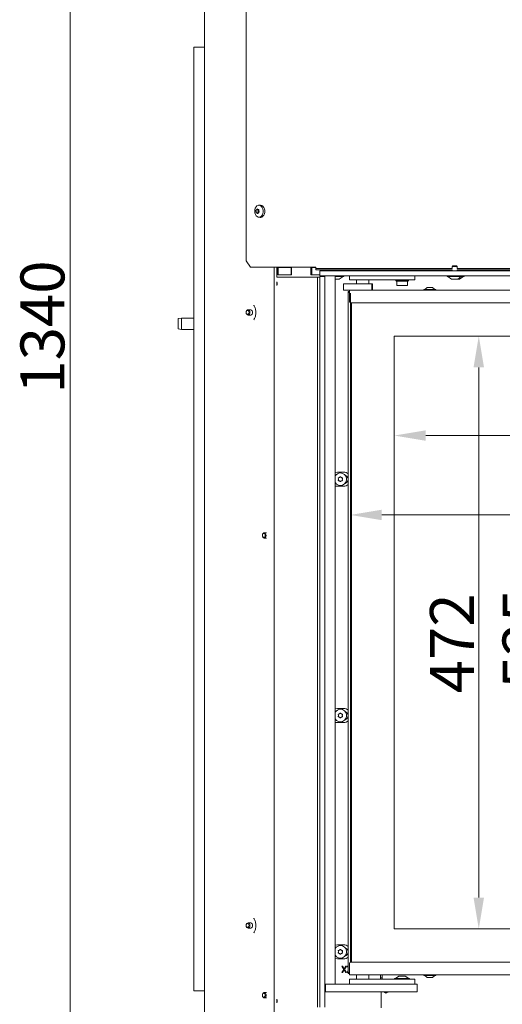
# Model space of a CAD drawing. Extents: x -9153 to -6657, y -1286 to 2217.
# Drawn here: x -9053 to -8668, y 411 to 1194 of the extents above; entities that cross this region are included whole.
import ezdxf

# ---------------------------------------------------------------- set-up
doc = ezdxf.new("R2010")
doc.units = 0
doc.header["$LTSCALE"] = 5
doc.layers.add('Bemaßungen(Brunner)', color=7, linetype='Continuous', lineweight=25)
doc.layers.add('LAYER14', color=30, linetype='Continuous')
doc.layers.add('SLD-0', color=7, linetype='Continuous')
doc.styles.add('Brunner 2014', font='arial.ttf', dxfattribs={"height": 35})
doc.dimstyles.new('Brunner 2014', dxfattribs={"dimscale": 5, "dimtxt": 35, "dimasz": 5, "dimexe": 3.175, "dimexo": 0, "dimgap": 0.762, "dimtad": 1, "dimdec": 0, "dimrnd": 1e-08, "dimtxsty": 'Brunner 2014', "dimcen": 0.09, "dimdle": 10, "dimclrd": 7, "dimclre": 7, "dimclrt": 7, "dimadec": 1, "dimazin": 2, "dimtfac": 0.666667, "dimtdec": 0, "dimtmove": 0, "dimatfit": 3, "dimldrblk": 'Filled-1', "dimfxl": 1, "dimtolj": 1, "dimlwd": 5, "dimlwe": 5, "dimarcsym": 0})

# ---------------------------------------------------------------- blocks, each defined once
blk = doc.blocks.new('*D84')
at = {"layer": 'Defpoints', "color": 0, "lineweight": 5, "transparency": 16777216}
for p in [(-8789.53, 976.61), (-8283.53, 942.61), (-8789.53, 800.17)]:
    blk.add_point(p, dxfattribs=at)
at = {"layer": 'LAYER14', "color": 7, "linetype": 'Continuous', "lineweight": 5, "transparency": 16777216}
for p, q in [((-8789.53, 976.61), (-8789.53, 784.3)), ((-8283.53, 942.61), (-8283.53, 784.3)), ((-8308.53, 800.17), (-8764.53, 800.17))]:
    blk.add_line(p, q, dxfattribs=at)
at = {"layer": 'LAYER14', "color": 7, "lineweight": 5, "transparency": 16777216}
for points in [[(-8764.53, 804.34), (-8764.53, 796.01), (-8789.53, 800.17)], [(-8308.53, 804.34), (-8308.53, 796.01), (-8283.53, 800.17)]]:
    blk.add_solid(points, dxfattribs=at)
at = {"layer": 'LAYER14', "color": 7, "lineweight": 9, "transparency": 16777216, "insert": (-8485.65, 839.72), "char_height": 35, "attachment_point": 2, "style": 'Brunner 2014'}
blk.add_mtext('\\A1;506', dxfattribs=at)
blk = doc.blocks.new('Filled-1')
at = {"color": 0}
for p, q in [((0, 0), (-1, 0.167)), ((-1, 0.167), (-1, -0.167)), ((-1, 0), (0, 0)), ((-1, -0.167), (0, 0))]:
    blk.add_line(p, q, dxfattribs=at)
at = {"color": 0, "flags": 128}
blk.add_lwpolyline([(-1, -0.167), (0, 0), (-1, 0.167), (-1, -0.167)], dxfattribs=at)
at = {"color": 0}
blk.add_solid([(-1, -0.167), (0, 0), (-1, 0.167), (-1, -0.167)], dxfattribs=at)
blk = doc.blocks.new('*D86')
at = {"layer": 'Defpoints', "color": 0, "lineweight": 5, "transparency": 16777216}
for p in [(-9012.74, 1607.41), (-8863.43, 1607.41), (-8806.64, 267.41)]:
    blk.add_point(p, dxfattribs=at)
at = {"layer": 'LAYER14', "color": 7, "linetype": 'Continuous', "lineweight": 5, "transparency": 16777216}
for p, q in [((-8863.43, 1607.41), (-9028.62, 1607.41)), ((-9012.74, 292.41), (-9012.74, 1582.41)), ((-8806.64, 267.41), (-9028.62, 267.41))]:
    blk.add_line(p, q, dxfattribs=at)
at = {"layer": 'LAYER14', "color": 7, "lineweight": 5, "transparency": 16777216}
for points in [[(-9016.91, 1582.41), (-9008.57, 1582.41), (-9012.74, 1607.41)], [(-9016.91, 292.41), (-9008.57, 292.41), (-9012.74, 267.41)]]:
    blk.add_solid(points, dxfattribs=at)
at = {"layer": 'LAYER14', "color": 7, "lineweight": 9, "transparency": 16777216, "insert": (-9052.31, 949.76), "char_height": 35, "attachment_point": 2, "rotation": 90, "style": 'Brunner 2014'}
blk.add_mtext('\\A1;1340', dxfattribs=at)
blk = doc.blocks.new('*D87')
at = {"layer": 'Defpoints', "color": 0, "lineweight": 5, "transparency": 16777216}
for p in [(-8789.23, 969.11), (-8789.23, 444.11), (-8628.77, 444.11)]:
    blk.add_point(p, dxfattribs=at)
at = {"layer": 'SLD-0', "color": 7, "linetype": 'Continuous', "lineweight": 5, "transparency": 16777216}
for p, q in [((-8789.23, 969.11), (-8612.9, 969.11)), ((-8628.77, 944.11), (-8628.77, 469.11)), ((-8789.23, 444.11), (-8612.9, 444.11))]:
    blk.add_line(p, q, dxfattribs=at)
at = {"layer": 'SLD-0', "color": 7, "lineweight": 5, "transparency": 16777216}
for points in [[(-8632.94, 944.11), (-8624.61, 944.11), (-8628.77, 969.11)], [(-8632.94, 469.11), (-8624.61, 469.11), (-8628.77, 444.11)]]:
    blk.add_solid(points, dxfattribs=at)
at = {"layer": 'SLD-0', "color": 7, "lineweight": 9, "transparency": 16777216, "insert": (-8668.32, 701.42), "char_height": 35, "attachment_point": 2, "rotation": 90, "style": 'Brunner 2014'}
blk.add_mtext('\\A1;525', dxfattribs=at)
blk = doc.blocks.new('*D89')
at = {"layer": 'Bemaßungen(Brunner)', "color": 7, "linetype": 'Continuous', "lineweight": 5, "transparency": 16777216}
for p, q in [((-8754.53, 942.61), (-8754.53, 847.51)), ((-8283.53, 942.61), (-8283.53, 847.51)), ((-8729.53, 863.39), (-8308.53, 863.39))]:
    blk.add_line(p, q, dxfattribs=at)
at = {"layer": 'Bemaßungen(Brunner)', "color": 7, "lineweight": 5, "transparency": 16777216}
for points in [[(-8729.53, 867.56), (-8729.53, 859.22), (-8754.53, 863.39)], [(-8308.53, 867.56), (-8308.53, 859.22), (-8283.53, 863.39)]]:
    blk.add_solid(points, dxfattribs=at)
at = {"layer": 'Defpoints', "color": 0, "lineweight": 5, "transparency": 16777216}
for p in [(-8754.53, 942.61), (-8283.53, 942.61), (-8283.53, 863.39)]:
    blk.add_point(p, dxfattribs=at)
at = {"layer": 'Bemaßungen(Brunner)', "color": 7, "lineweight": 9, "transparency": 16777216, "insert": (-8488.89, 884.77), "char_height": 35, "attachment_point": 5, "style": 'Brunner 2014'}
blk.add_mtext('\\A1;471', dxfattribs=at)
blk = doc.blocks.new('*D90')
at = {"layer": 'Bemaßungen(Brunner)', "color": 7, "linetype": 'Continuous', "lineweight": 5, "transparency": 16777216}
for p, q in [((-8754.53, 942.61), (-8671.36, 942.61)), ((-8687.24, 917.61), (-8687.24, 495.61)), ((-8754.53, 470.61), (-8671.36, 470.61))]:
    blk.add_line(p, q, dxfattribs=at)
at = {"layer": 'Bemaßungen(Brunner)', "color": 7, "lineweight": 5, "transparency": 16777216}
for points in [[(-8691.41, 917.61), (-8683.07, 917.61), (-8687.24, 942.61)], [(-8691.41, 495.61), (-8683.07, 495.61), (-8687.24, 470.61)]]:
    blk.add_solid(points, dxfattribs=at)
at = {"layer": 'Defpoints', "color": 0, "lineweight": 5, "transparency": 16777216}
for p in [(-8754.53, 942.61), (-8754.53, 470.61), (-8687.24, 470.61)]:
    blk.add_point(p, dxfattribs=at)
at = {"layer": 'Bemaßungen(Brunner)', "color": 7, "lineweight": 9, "transparency": 16777216, "insert": (-8708.62, 697.94), "char_height": 35, "attachment_point": 5, "rotation": 90, "style": 'Brunner 2014'}
blk.add_mtext('\\A1;472', dxfattribs=at)

msp = doc.modelspace()

# ---------------------------------------------------------------- linework, layer by layer
at = {"color": 7, "linetype": 'Continuous', "lineweight": 9}
for p, q in [((-8905.67, 1598.91), (-8905.67, 400.91)), ((-8872.49, 1592.91), (-8872.49, 1002.41)), ((-8914.14, 1172.41), (-8914.14, 421.41)), ((-8912.14, 1172.41), (-8914.14, 1172.41)), ((-8905.67, 1172.41), (-8912.14, 1172.41)), ((-8864.27, 1043.02), (-8864.27, 1043.02)), ((-8863.23, 1043.33), (-8863.23, 1043.33)), ((-8862.81, 1043.25), (-8862.52, 1043.25)), ((-8861.5, 1046.79), (-8862.65, 1046.64)), ((-8862.61, 1043.02), (-8862.61, 1043.02)), ((-8864.59, 1041.59), (-8864.59, 1041.59)), ((-8862.96, 1040.56), (-8864.24, 1040.56)), ((-8863.88, 1040.48), (-8863.88, 1040.48)), ((-8862.94, 1041.59), (-8862.94, 1041.59)), ((-8862.84, 1040.79), (-8862.84, 1040.79)), ((-8862.65, 1037.17), (-8861.5, 1037.02)), ((-8862.52, 1042.22), (-8862.52, 1042.22)), ((-8872.49, 1002.41), (-8868.95, 997.41)), ((-8868.95, 997.41), (-8851.86, 997.41)), ((-8851.86, 997.41), (-8850.44, 997.41)), ((-8850.44, 997.41), (-8817.07, 997.41)), ((-8850.18, 997.41), (-8850.18, 404.21)), ((-8848.05, 997.41), (-8848.05, 989.41)), ((-8847.41, 991.21), (-8847.41, 997.41)), ((-8847.07, 997.21), (-8847.07, 991.21)), ((-8847.07, 997.21), (-8836.81, 997.21)), ((-8844.58, 997.21), (-8844.58, 997.41)), ((-8836.81, 997.21), (-8836.81, 991.21)), ((-8836.81, 997.21), (-8836.45, 997.21)), ((-8836.45, 997.41), (-8836.45, 991.21)), ((-8820.92, 991.21), (-8820.92, 997.41)), ((-8820.92, 997.21), (-8820.28, 997.21)), ((-8820.28, 997.21), (-8820.28, 991.21)), ((-8820.28, 997.21), (-8817.07, 997.21)), ((-8817.07, 997.41), (-8817.07, 996.41)), ((-8817.07, 995.41), (-8817.07, 996.41)), ((-8817.07, 996.41), (-8813.07, 996.41)), ((-8813.07, 995.41), (-8817.07, 995.41)), ((-8708.51, 996.41), (-8813.07, 996.41)), ((-8708.51, 995.41), (-8813.07, 995.41)), ((-8725.28, 995.41), (-8725.28, 994.41)), ((-8716.62, 995.41), (-8716.62, 994.41)), ((-8358.51, 996.41), (-8704.43, 996.41)), ((-8358.51, 995.41), (-8704.43, 995.41)), ((-8683.58, 995.41), (-8683.58, 994.41)), ((-8836.45, 991.21), (-8847.41, 991.21)), ((-8847.07, 991.21), (-8836.81, 991.21)), ((-8813.79, 991.21), (-8820.92, 991.21)), ((-8820.28, 991.21), (-8813.79, 991.21)), ((-8801.73, 990.41), (-8801.73, 427.11)), ((-8795.07, 990.01), (-8801.73, 990.01)), ((-8799.58, 987.91), (-8801.73, 987.91)), ((-8799.58, 987.91), (-8799.48, 987.91)), ((-8798.66, 987.91), (-8799.47, 987.91)), ((-8798.5, 987.96), (-8795.37, 990.01)), ((-8794.77, 990.31), (-8794.77, 990.41)), ((-8790.23, 987.21), (-8790.23, 990.41)), ((-8738.23, 987.21), (-8738.23, 990.41)), ((-8712.37, 990.41), (-8712.37, 990.31)), ((-8703.31, 987.91), (-8703.97, 987.91)), ((-8703.31, 987.91), (-8703.24, 987.91)), ((-8702.66, 987.91), (-8703.21, 987.91)), ((-8702.5, 987.96), (-8699.37, 990.01)), ((-8699.07, 990.01), (-8700.57, 990.01)), ((-8698.77, 990.31), (-8698.77, 990.41)), ((-8848.05, 985.7), (-8848.05, 983.11)), ((-8794.96, 984.21), (-8794.96, 979.21)), ((-8793.93, 984.21), (-8794.96, 984.21)), ((-8793.93, 984.21), (-8783.82, 984.21)), ((-8782.23, 987.21), (-8790.23, 987.21)), ((-8784.73, 987.21), (-8784.73, 984.21)), ((-8783.82, 984.21), (-8783.69, 984.21)), ((-8781.99, 984.21), (-8783.73, 984.21)), ((-8746.23, 987.21), (-8782.23, 987.21)), ((-8781.99, 984.21), (-8781.15, 984.21)), ((-8781.15, 984.21), (-8778.32, 984.21)), ((-8778.32, 984.21), (-8777.48, 984.21)), ((-8776.23, 984.21), (-8777.52, 984.21)), ((-8776.23, 984.21), (-8774.87, 984.21)), ((-8774.87, 984.21), (-8772.4, 984.21)), ((-8774.73, 984.21), (-8774.73, 987.21)), ((-8772.4, 984.21), (-8772.4, 979.21)), ((-8772.4, 984.21), (-8771.87, 984.21)), ((-8771.87, 984.21), (-8771.87, 979.21)), ((-8753.28, 987.21), (-8753.28, 986.71)), ((-8753.28, 986.71), (-8752.78, 986.21)), ((-8753.28, 986.71), (-8743.28, 986.71)), ((-8743.78, 986.21), (-8752.78, 986.21)), ((-8752.53, 986.21), (-8752.53, 982.91)), ((-8744.23, 982.71), (-8752.33, 982.71)), ((-8738.23, 987.21), (-8746.23, 987.21)), ((-8744.03, 982.91), (-8744.03, 986.21)), ((-8743.78, 986.21), (-8743.28, 986.71)), ((-8743.28, 986.71), (-8743.28, 987.21)), ((-8728.23, 981.31), (-8730.33, 979.66)), ((-8727.55, 981.31), (-8728.23, 981.31)), ((-8724.23, 981.31), (-8727.55, 981.31)), ((-8722.13, 979.66), (-8724.23, 981.31)), ((-8793.93, 979.21), (-8794.96, 979.21)), ((-8793.93, 979.21), (-8783.82, 979.21)), ((-8791.23, 978.11), (-8790.23, 978.11)), ((-8791.23, 978.11), (-8790.23, 977.11)), ((-8791.23, 435.11), (-8791.23, 978.11)), ((-8790.23, 977.11), (-8791.23, 978.11)), ((-8790.23, 979.11), (-8301.73, 979.11)), ((-8790.23, 977.61), (-8790.23, 979.11)), ((-8790.23, 977.61), (-8790.23, 970.11)), ((-8783.82, 979.21), (-8783.02, 979.21)), ((-8783.73, 979.21), (-8783.73, 979.11)), ((-8783.02, 979.21), (-8781.15, 979.21)), ((-8781.15, 979.21), (-8778.32, 979.21)), ((-8778.32, 979.21), (-8776.99, 979.21)), ((-8776.99, 979.21), (-8774.87, 979.21)), ((-8775.73, 979.11), (-8775.73, 979.21)), ((-8774.87, 979.21), (-8772.4, 979.21)), ((-8772.4, 979.21), (-8771.87, 979.21)), ((-8730.93, 979.66), (-8730.93, 979.11)), ((-8729.33, 979.66), (-8730.93, 979.66)), ((-8721.53, 979.66), (-8729.33, 979.66)), ((-8721.53, 979.11), (-8721.53, 979.66)), ((-8789.53, 444.06), (-8789.53, 969.15)), ((-8789.23, 969.11), (-8302.73, 969.11)), ((-8788.53, 969.11), (-8788.53, 444.11)), ((-8924.14, 956.91), (-8926.64, 956.47)), ((-8926.64, 948.35), (-8926.64, 956.47)), ((-8914.14, 956.91), (-8924.14, 956.91)), ((-8924.14, 956.91), (-8924.14, 947.91)), ((-8868.91, 963.51), (-8871.04, 963.51)), ((-8871.04, 959.31), (-8868.91, 959.31)), ((-8926.64, 948.35), (-8924.14, 947.91)), ((-8866.47, 955.62), (-8866.29, 955.89)), ((-8924.14, 947.91), (-8914.14, 947.91)), ((-8754.53, 942.61), (-8289.53, 942.61)), ((-8754.53, 942.61), (-8754.53, 470.61)), ((-8801.32, 831.8), (-8801.73, 831.58)), ((-8799.89, 834.21), (-8794.89, 834.21)), ((-8801.73, 825.63), (-8801.32, 825.41)), ((-8794.89, 823.01), (-8799.89, 823.01)), ((-8801.32, 643.7), (-8801.73, 643.48)), ((-8799.89, 646.11), (-8794.89, 646.11)), ((-8801.73, 637.53), (-8801.32, 637.31)), ((-8794.89, 634.91), (-8799.89, 634.91)), ((-8868.91, 475.51), (-8871.04, 475.51)), ((-8871.04, 471.31), (-8868.91, 471.31)), ((-8289.53, 470.61), (-8754.53, 470.61)), ((-8866.47, 467.62), (-8866.29, 467.89)), ((-8801.32, 455.6), (-8801.73, 455.38)), ((-8799.89, 458.01), (-8794.89, 458.01)), ((-8801.73, 449.43), (-8801.32, 449.21)), ((-8794.89, 446.81), (-8799.89, 446.81)), ((-8796.35, 440.89), (-8795.83, 440.89)), ((-8794.78, 438.44), (-8796.35, 440.89)), ((-8795.83, 440.89), (-8794.52, 438.85)), ((-8794.52, 438.85), (-8793.21, 440.89)), ((-8792.7, 440.89), (-8794.26, 438.44)), ((-8793.21, 440.89), (-8792.7, 440.89)), ((-8792.12, 440.89), (-8791.6, 440.89)), ((-8791.23, 439.51), (-8792.12, 440.89)), ((-8791.6, 440.89), (-8791.23, 440.32)), ((-8790.23, 435.61), (-8790.23, 443.11)), ((-8789.23, 444.11), (-8592.61, 444.11)), ((-8796.41, 435.89), (-8794.78, 438.44)), ((-8795.9, 435.89), (-8796.41, 435.89)), ((-8794.52, 438.04), (-8795.9, 435.89)), ((-8793.15, 435.89), (-8794.52, 438.04)), ((-8794.26, 438.44), (-8792.63, 435.89)), ((-8792.63, 435.89), (-8793.15, 435.89)), ((-8792.18, 435.89), (-8791.23, 437.37)), ((-8791.67, 435.89), (-8792.18, 435.89)), ((-8791.23, 436.56), (-8791.67, 435.89)), ((-8790.23, 436.11), (-8791.23, 435.11)), ((-8790.23, 436.11), (-8791.23, 435.11)), ((-8790.23, 435.11), (-8791.23, 435.11)), ((-8790.23, 434.11), (-8790.23, 435.61)), ((-8592.61, 434.11), (-8790.23, 434.11)), ((-8784.73, 434.11), (-8784.73, 430.61)), ((-8774.73, 430.61), (-8774.73, 434.11)), ((-8765.62, 434.11), (-8765.62, 430.61)), ((-8765.62, 431.71), (-8764.12, 431.71)), ((-8764.12, 430.61), (-8764.12, 434.11)), ((-8754.27, 431.16), (-8754.27, 430.61)), ((-8742.47, 431.16), (-8754.27, 431.16)), ((-8750.87, 433.11), (-8753.67, 431.16)), ((-8745.87, 433.11), (-8750.87, 433.11)), ((-8743.07, 431.16), (-8745.87, 433.11)), ((-8742.47, 430.61), (-8742.47, 431.16)), ((-8730.93, 434.11), (-8730.93, 433.56)), ((-8730.93, 433.56), (-8721.66, 433.56)), ((-8730.33, 433.56), (-8728.23, 431.91)), ((-8728.23, 431.91), (-8724.29, 431.91)), ((-8724.29, 431.91), (-8724.23, 431.91)), ((-8724.23, 431.91), (-8722.13, 433.56)), ((-8721.66, 433.56), (-8721.53, 433.56)), ((-8721.53, 433.56), (-8721.53, 434.11)), ((-8802.23, 426.61), (-8809.73, 426.61)), ((-8809.73, 426.61), (-8809.73, 424.11)), ((-8809.23, 426.61), (-8809.23, 420.61)), ((-8809.23, 426.61), (-8741.23, 426.61)), ((-8790.23, 430.61), (-8790.23, 426.61)), ((-8790.23, 430.61), (-8782.23, 430.61)), ((-8782.23, 430.61), (-8746.23, 430.61)), ((-8746.23, 430.61), (-8738.23, 430.61)), ((-8741.23, 426.61), (-8736.23, 426.61)), ((-8738.23, 430.61), (-8738.23, 426.61)), ((-8736.23, 426.61), (-8736.23, 420.61)), ((-8914.14, 421.41), (-8912.14, 421.41)), ((-8912.14, 421.41), (-8905.67, 421.41)), ((-8809.79, 420.61), (-8809.23, 420.61)), ((-8809.23, 420.61), (-8741.23, 420.61)), ((-8764.87, 420.61), (-8764.87, 407.91)), ((-8736.23, 420.61), (-8741.23, 420.61)), ((-8848.05, 414.7), (-8848.05, 412.11))]:
    msp.add_line(p, q, dxfattribs=at)
at = {"color": 7, "linetype": 'Continuous', "lineweight": 9, "flags": 128}
for points in [[(-8863.06, 1046.56), (-8862.15, 1046.65), (-8861.25, 1046.4), (-8860.43, 1045.81), (-8859.76, 1044.94), (-8859.28, 1043.84), (-8859.02, 1042.59), (-8859.01, 1041.3), (-8859.25, 1040.05), (-8859.72, 1038.93), (-8860.39, 1038.04), (-8861.2, 1037.44), (-8862.09, 1037.16), (-8863.01, 1037.24), (-8863.87, 1037.66), (-8864.63, 1038.4), (-8865.21, 1039.4), (-8865.58, 1040.58), (-8865.71, 1041.87), (-8865.6, 1043.15), (-8865.24, 1044.34), (-8864.67, 1045.36), (-8863.92, 1046.11), (-8863.06, 1046.56)], [(-8862.61, 1043.02), (-8862.56, 1043.09), (-8862.54, 1043.13)], [(-8861.5, 1046.79), (-8860.99, 1046.8), (-8860.06, 1046.54), (-8859.22, 1045.93), (-8858.52, 1045.03), (-8858.03, 1043.9), (-8857.77, 1042.61), (-8857.76, 1041.28), (-8858.01, 1039.99), (-8858.49, 1038.85), (-8859.17, 1037.93), (-8860.01, 1037.3), (-8860.93, 1037.02), (-8861.5, 1037.02)], [(-8712.37, 990.31), (-8712.37, 990.25), (-8712.37, 990.24)], [(-8872.52, 961.41), (-8872.41, 960.6), (-8872.09, 959.92), (-8871.6, 959.47), (-8871.04, 959.31), (-8870.47, 959.47), (-8869.99, 959.92), (-8869.66, 960.6), (-8869.55, 961.41), (-8869.66, 962.21), (-8869.99, 962.89), (-8870.47, 963.35), (-8871.04, 963.51), (-8871.6, 963.35), (-8872.09, 962.89), (-8872.41, 962.21), (-8872.52, 961.41)], [(-8872.52, 961.41), (-8872.43, 960.79), (-8872.19, 960.27), (-8871.82, 959.93), (-8871.39, 959.81), (-8870.96, 959.93), (-8870.59, 960.27), (-8870.34, 960.79), (-8870.26, 961.41), (-8870.34, 962.02), (-8870.59, 962.54), (-8870.96, 962.88), (-8871.39, 963.01), (-8871.82, 962.88), (-8872.19, 962.54), (-8872.43, 962.02), (-8872.52, 961.41)], [(-8801.73, 833.89), (-8801.34, 834.02), (-8799.89, 834.21)], [(-8799.89, 823.01), (-8801.34, 823.2), (-8801.73, 823.32)], [(-8801.73, 645.79), (-8801.34, 645.92), (-8799.89, 646.11)], [(-8799.89, 634.91), (-8801.34, 635.1), (-8801.73, 635.22)], [(-8871.04, 471.31), (-8870.47, 471.47), (-8869.99, 471.92), (-8869.66, 472.6), (-8869.55, 473.41), (-8869.66, 474.21), (-8869.99, 474.89), (-8870.47, 475.35), (-8871.04, 475.51), (-8871.6, 475.35), (-8872.09, 474.89), (-8872.41, 474.21), (-8872.52, 473.41), (-8872.41, 472.6), (-8872.09, 471.92), (-8871.6, 471.47), (-8871.04, 471.31)], [(-8871.39, 471.81), (-8870.96, 471.93), (-8870.59, 472.27), (-8870.34, 472.79), (-8870.26, 473.41), (-8870.34, 474.02), (-8870.59, 474.54), (-8870.96, 474.88), (-8871.39, 475.01), (-8871.82, 474.88), (-8872.19, 474.54), (-8872.43, 474.02), (-8872.52, 473.41), (-8872.43, 472.79), (-8872.19, 472.27), (-8871.82, 471.93), (-8871.39, 471.81)], [(-8801.73, 457.69), (-8801.34, 457.82), (-8799.89, 458.01)], [(-8799.89, 446.81), (-8801.34, 447), (-8801.73, 447.12)]]:
    msp.add_lwpolyline(points, dxfattribs=at)
at = {"color": 7, "linetype": 'Continuous', "lineweight": 9}
for centre, radius, start, end in [((-8862.98, 1042.43), 0.233, 123.5757, 210.86129), ((-8863.61, 1043.77), 1.25, 294.01204, 323.14119), ((-8865.11, 1041.27), 2.2, 8.28882, 28.21233), ((-8865.44, 1041.21), 2.53, 350.51795, 8.66625), ((-8798.66, 988.21), 0.3, 270, 303.27489), ((-8795.07, 990.31), 0.3, 270, 0), ((-8702.66, 988.21), 0.3, 270, 303.27489), ((-8699.07, 990.31), 0.3, 270, 0), ((-8752.33, 982.91), 0.2, 180, 270), ((-8744.23, 982.91), 0.2, 270, 0), ((-8789.23, 970.11), 1, 180, 270), ((-8869.29, 961.67), 1.87, 351.95053, 78.57825), ((-8869.29, 961.14), 1.87, 281.42175, 8.04947), ((-8797.47, 828.61), 5, 211.57013, 90), ((-8797.47, 828.61), 5, 90, 148.42987), ((-8794.89, 828.61), 5.6, 49.25994, 90), ((-8794.89, 828.61), 3.5, 289.58543, 70.41457), ((-8798.97, 829.47), 0.2, 94.41831, 205.58169), ((-8798.97, 827.74), 0.2, 154.41831, 265.58169), ((-8800.77, 828.61), 1.8, 359.99731, 25.58169), ((-8800.77, 828.61), 1.8, 334.41831, 0.00717), ((-8799.12, 831.46), 1.8, 274.41831, 300.00717), ((-8799.12, 825.75), 1.8, 59.99731, 85.58169), ((-8799.12, 831.46), 1.8, 299.99731, 325.58169), ((-8799.12, 825.75), 1.8, 34.41831, 60.00717), ((-8797.47, 830.33), 0.2, 34.41831, 145.58169), ((-8797.47, 826.88), 0.2, 214.41831, 325.58169), ((-8795.82, 831.46), 1.8, 214.41831, 240.00717), ((-8795.82, 825.75), 1.8, 119.99731, 145.58169), ((-8795.82, 831.46), 1.8, 239.99731, 265.58169), ((-8795.82, 825.75), 1.8, 94.41831, 120.00717), ((-8794.17, 828.61), 1.8, 154.41831, 180.00493), ((-8794.17, 828.61), 1.8, 179.99507, 205.58169), ((-8795.98, 829.47), 0.2, 334.41831, 85.58169), ((-8795.98, 827.74), 0.2, 274.41831, 25.58169), ((-8794.89, 828.61), 5.6, 270, 310.74006), ((-8797.47, 640.51), 5, 211.57013, 90), ((-8797.47, 640.51), 5, 90, 148.42987), ((-8794.89, 640.51), 5.6, 49.25994, 90), ((-8794.89, 640.51), 3.5, 289.58543, 70.41457), ((-8798.97, 641.37), 0.2, 94.41831, 205.58169), ((-8798.97, 639.64), 0.2, 154.41831, 265.58169), ((-8800.77, 640.51), 1.8, 359.99731, 25.58169), ((-8800.77, 640.51), 1.8, 334.41831, 0.00717), ((-8799.12, 643.36), 1.8, 274.41831, 300.00717), ((-8799.12, 637.65), 1.8, 59.99731, 85.58169), ((-8799.12, 643.36), 1.8, 299.99731, 325.58169), ((-8799.12, 637.65), 1.8, 34.41831, 60.00717), ((-8797.47, 642.23), 0.2, 34.41831, 145.58169), ((-8797.47, 638.78), 0.2, 214.41831, 325.58169), ((-8795.82, 643.36), 1.8, 214.41831, 240.00717), ((-8795.82, 637.65), 1.8, 119.99731, 145.58169), ((-8795.82, 643.36), 1.8, 239.99731, 265.58169), ((-8795.82, 637.65), 1.8, 94.41831, 120.00717), ((-8794.17, 640.51), 1.8, 154.41831, 180.00493), ((-8794.17, 640.51), 1.8, 179.99507, 205.58169), ((-8795.98, 641.37), 0.2, 334.41831, 85.58169), ((-8795.98, 639.64), 0.2, 274.41831, 25.58169), ((-8794.89, 640.51), 5.6, 270, 310.74006), ((-8869.29, 473.67), 1.87, 351.95053, 78.57825), ((-8869.29, 473.14), 1.87, 281.42175, 8.04947), ((-8797.47, 452.41), 5, 211.57013, 90), ((-8797.47, 452.41), 5, 90, 148.42987), ((-8794.89, 452.41), 5.6, 49.25994, 90), ((-8794.89, 452.41), 3.5, 289.58543, 70.41457), ((-8798.97, 453.27), 0.2, 94.41831, 205.58169), ((-8798.97, 451.54), 0.2, 154.41831, 265.58169), ((-8800.77, 452.41), 1.8, 359.99731, 25.58169), ((-8800.77, 452.41), 1.8, 334.41831, 0.00717), ((-8799.12, 455.26), 1.8, 274.41831, 300.00717), ((-8799.12, 449.55), 1.8, 59.99731, 85.58169), ((-8799.12, 455.26), 1.8, 299.99731, 325.58169), ((-8799.12, 449.55), 1.8, 34.41831, 60.00717), ((-8797.47, 454.13), 0.2, 34.41831, 145.58169), ((-8797.47, 450.68), 0.2, 214.41831, 325.58169), ((-8795.82, 455.26), 1.8, 214.41831, 240.00717), ((-8795.82, 449.55), 1.8, 119.99731, 145.58169), ((-8795.82, 455.26), 1.8, 239.99731, 265.58169), ((-8795.82, 449.55), 1.8, 94.41831, 120.00717), ((-8794.17, 452.41), 1.8, 154.41831, 180.00493), ((-8794.17, 452.41), 1.8, 179.99507, 205.58169), ((-8795.98, 453.27), 0.2, 334.41831, 85.58169), ((-8795.98, 451.54), 0.2, 274.41831, 25.58169), ((-8794.89, 452.41), 5.6, 270, 310.74006), ((-8789.23, 443.11), 1, 90, 180), ((-8810.23, 424.11), 0.5, 331.32544, 0), ((-8802.23, 427.11), 0.5, 270, 0), ((-8761.23, 423.61), 3.5, 240, 300)]:
    msp.add_arc(centre, radius, start, end, dxfattribs=at)
for points, knots in [([(-8864.77, 1042.31), (-8864.77, 1042.33), (-8864.78, 1042.37), (-8864.79, 1042.44), (-8864.78, 1042.5), (-8864.76, 1042.56), (-8864.73, 1042.6), (-8864.71, 1042.62), (-8864.7, 1042.63)], [0, 0, 0, 0, 0.173602, 0.347939, 0.518483, 0.685896, 0.853576, 1, 1, 1, 1]), ([(-8864.7, 1042.63), (-8864.6, 1042.69), (-8864.45, 1042.79), (-8864.31, 1042.96), (-8864.27, 1043.02)], [0, 0, 0, 0, 0.687999, 1, 1, 1, 1]), ([(-8864.27, 1043.02), (-8864.17, 1043.15), (-8864.03, 1043.35), (-8863.92, 1043.59), (-8863.88, 1043.67)], [0, 0, 0, 0, 0.687831, 1, 1, 1, 1]), ([(-8863.88, 1043.67), (-8863.87, 1043.69), (-8863.85, 1043.73), (-8863.81, 1043.77), (-8863.76, 1043.79), (-8863.72, 1043.8), (-8863.68, 1043.78), (-8863.66, 1043.75), (-8863.66, 1043.74)], [0, 0, 0, 0, 0.1735505, 0.347889, 0.5184341, 0.6858476, 0.8535271, 1, 1, 1, 1]), ([(-8863.66, 1043.74), (-8863.58, 1043.62), (-8863.46, 1043.45), (-8863.29, 1043.36), (-8863.23, 1043.33)], [0, 0, 0, 0, 0.687947, 1, 1, 1, 1]), ([(-8863.23, 1043.33), (-8863.1, 1043.29), (-8862.9, 1043.23), (-8862.68, 1043.26), (-8862.61, 1043.26)], [0, 0, 0, 0, 0.687829, 1, 1, 1, 1]), ([(-8862.61, 1043.26), (-8862.59, 1043.27), (-8862.55, 1043.27), (-8862.5, 1043.24), (-8862.46, 1043.2), (-8862.44, 1043.14), (-8862.44, 1043.08), (-8862.45, 1043.04), (-8862.45, 1043.02)], [0, 0, 0, 0, 0.1736553, 0.3479906, 0.518533, 0.6859457, 0.8536264, 1, 1, 1, 1]), ([(-8862.45, 1043.02), (-8862.49, 1042.84), (-8862.56, 1042.57), (-8862.53, 1042.31), (-8862.52, 1042.22)], [0, 0, 0, 0, 0.687973, 1, 1, 1, 1]), ([(-8864.59, 1041.59), (-8864.62, 1041.77), (-8864.67, 1042.03), (-8864.75, 1042.24), (-8864.77, 1042.31)], [0, 0, 0, 0, 0.687868, 1, 1, 1, 1]), ([(-8864.54, 1040.79), (-8864.54, 1040.97), (-8864.54, 1041.24), (-8864.58, 1041.51), (-8864.59, 1041.59)], [0, 0, 0, 0, 0.687973, 1, 1, 1, 1]), ([(-8864.38, 1040.55), (-8864.39, 1040.55), (-8864.42, 1040.54), (-8864.46, 1040.57), (-8864.49, 1040.61), (-8864.52, 1040.67), (-8864.53, 1040.73), (-8864.54, 1040.77), (-8864.54, 1040.79)], [0, 0, 0, 0, 0.173655, 0.347991, 0.518533, 0.685946, 0.853626, 1, 1, 1, 1]), ([(-8863.88, 1040.48), (-8864, 1040.52), (-8864.18, 1040.58), (-8864.33, 1040.56), (-8864.38, 1040.55)], [0, 0, 0, 0, 0.687829, 1, 1, 1, 1]), ([(-8863.33, 1040.07), (-8863.46, 1040.19), (-8863.64, 1040.36), (-8863.82, 1040.45), (-8863.88, 1040.48)], [0, 0, 0, 0, 0.687947, 1, 1, 1, 1]), ([(-8863.1, 1040.14), (-8863.11, 1040.12), (-8863.12, 1040.08), (-8863.15, 1040.04), (-8863.19, 1040.02), (-8863.24, 1040.02), (-8863.29, 1040.04), (-8863.32, 1040.06), (-8863.33, 1040.07)], [0, 0, 0, 0, 0.1735505, 0.347889, 0.5184341, 0.6858476, 0.8535271, 1, 1, 1, 1]), ([(-8862.84, 1040.79), (-8862.93, 1040.66), (-8863.05, 1040.46), (-8863.09, 1040.22), (-8863.1, 1040.14)], [0, 0, 0, 0, 0.687831, 1, 1, 1, 1]), ([(-8862.29, 1041.19), (-8862.44, 1041.12), (-8862.65, 1041.02), (-8862.8, 1040.85), (-8862.84, 1040.79)], [0, 0, 0, 0, 0.687999, 1, 1, 1, 1]), ([(-8862.52, 1042.22), (-8862.47, 1042.04), (-8862.41, 1041.78), (-8862.26, 1041.57), (-8862.22, 1041.5)], [0, 0, 0, 0, 0.687868, 1, 1, 1, 1]), ([(-8862.22, 1041.5), (-8862.21, 1041.48), (-8862.18, 1041.44), (-8862.17, 1041.38), (-8862.18, 1041.31), (-8862.2, 1041.25), (-8862.24, 1041.21), (-8862.28, 1041.19), (-8862.29, 1041.19)], [0, 0, 0, 0, 0.173602, 0.347939, 0.518483, 0.685896, 0.853576, 1, 1, 1, 1]), ([(-8799.47, 987.91), (-8799.47, 987.91), (-8799.48, 987.91), (-8799.51, 987.91), (-8799.55, 987.91), (-8799.58, 987.91), (-8799.58, 987.91)], [0, 0, 0, 0, 0.037025, 0.452791, 0.875528, 1, 1, 1, 1]), ([(-8703.21, 987.91), (-8703.21, 987.91), (-8703.22, 987.91), (-8703.24, 987.91), (-8703.28, 987.91), (-8703.3, 987.91), (-8703.31, 987.91)], [0, 0, 0, 0, 0.037055, 0.452822, 0.87556, 1, 1, 1, 1]), ([(-8866.44, 967.1), (-8866.34, 966.97), (-8866.01, 966.54), (-8865.55, 965.55), (-8865.1, 964.21), (-8864.84, 962.79), (-8864.81, 961.84), (-8864.8, 961.41)], [0, 0, 0, 0, 0.099796, 0.33297, 0.565718, 0.799041, 1, 1, 1, 1]), ([(-8864.8, 961.41), (-8864.8, 961.15), (-8864.82, 960.39), (-8864.99, 959.13), (-8865.37, 957.73), (-8865.82, 956.62), (-8866.18, 956.09), (-8866.32, 955.89)], [0, 0, 0, 0, 0.122039, 0.366155, 0.609324, 0.850644, 1, 1, 1, 1]), ([(-8866.44, 479.1), (-8866.34, 478.97), (-8866.01, 478.54), (-8865.55, 477.55), (-8865.1, 476.21), (-8864.84, 474.79), (-8864.81, 473.84), (-8864.8, 473.41)], [0, 0, 0, 0, 0.099796, 0.33297, 0.565718, 0.799041, 1, 1, 1, 1]), ([(-8864.8, 473.41), (-8864.8, 473.15), (-8864.82, 472.39), (-8864.99, 471.13), (-8865.37, 469.73), (-8865.82, 468.62), (-8866.18, 468.09), (-8866.32, 467.89)], [0, 0, 0, 0, 0.122039, 0.366155, 0.609324, 0.850644, 1, 1, 1, 1]), ([(-8762.98, 420.57), (-8762.94, 420.55), (-8762.35, 420.21), (-8761.77, 419.88), (-8761.23, 419.56)], [0, 0, 0, 0, 0.070174, 1, 1, 1, 1]), ([(-8761.23, 419.56), (-8760.81, 419.81), (-8760.23, 420.14), (-8759.64, 420.48), (-8759.48, 420.57)], [0, 0, 0, 0, 0.735328, 1, 1, 1, 1])]:
    msp.add_open_spline(points, degree=3, knots=knots, dxfattribs=at)
at = {"layer": 'LAYER14', "linetype": 'Continuous', "lineweight": 9}
for p, q in [((-8708.07, 998.41), (-8708.57, 997.91)), ((-8708.57, 997.91), (-8708.57, 996.41)), ((-8708.57, 997.91), (-8704.37, 997.91)), ((-8708.57, 995.41), (-8708.57, 994.41)), ((-8708.07, 998.41), (-8704.87, 998.41)), ((-8704.37, 997.91), (-8704.87, 998.41)), ((-8704.37, 996.41), (-8704.37, 997.91)), ((-8704.37, 994.41), (-8704.37, 995.41)), ((-8848.14, 989.41), (-8844.97, 989.41)), ((-8842.14, 989.41), (-8844.97, 989.41)), ((-8817.79, 989.41), (-8842.14, 989.41)), ((-8815.79, 989.41), (-8817.79, 989.41)), ((-8815.79, 989.41), (-8815.79, 408.41)), ((-8815.79, 989.41), (-8813.79, 989.41)), ((-8813.79, 990.41), (-8813.79, 994.41)), ((-8813.79, 994.41), (-8813.29, 994.41)), ((-8813.29, 990.41), (-8813.79, 990.41)), ((-8813.79, 989.91), (-8809.79, 989.91)), ((-8813.79, 989.41), (-8813.79, 989.91)), ((-8813.79, 408.41), (-8813.79, 989.41)), ((-8813.29, 994.41), (-8207.29, 994.41)), ((-8813.29, 990.41), (-8207.29, 990.41)), ((-8809.79, 989.91), (-8809.79, 989.41)), ((-8809.79, 408.41), (-8809.79, 989.41)), ((-8712.37, 990.41), (-8712.37, 989.86)), ((-8712.37, 989.86), (-8700.57, 989.86)), ((-8711.77, 989.86), (-8708.97, 987.91)), ((-8708.97, 987.91), (-8703.97, 987.91)), ((-8703.97, 987.91), (-8701.17, 989.86)), ((-8700.57, 989.86), (-8700.57, 990.41)), ((-8856.29, 786.01), (-8858.15, 786.01)), ((-8858.15, 781.81), (-8856.29, 781.81)), ((-8856.29, 420.01), (-8858.15, 420.01)), ((-8858.15, 415.81), (-8856.29, 415.81))]:
    msp.add_line(p, q, dxfattribs=at)
at = {"layer": 'LAYER14', "linetype": 'Continuous', "lineweight": 9, "flags": 128}
for points in [[(-8847.75, 984.41), (-8847.87, 985.25), (-8848.14, 985.86)], [(-8848.14, 982.95), (-8847.87, 983.56), (-8847.75, 984.41)], [(-8858.61, 785.9), (-8859.11, 785.5), (-8859.47, 784.86), (-8859.63, 784.07), (-8859.56, 783.26), (-8859.28, 782.54), (-8858.82, 782.04), (-8858.27, 781.81), (-8857.69, 781.91), (-8857.19, 782.31), (-8856.83, 782.95), (-8856.67, 783.74), (-8856.74, 784.55), (-8857.02, 785.27), (-8857.47, 785.78), (-8858.03, 786), (-8858.61, 785.9)], [(-8858.85, 785.43), (-8859.24, 785.12), (-8859.51, 784.63), (-8859.63, 784.03), (-8859.58, 783.41), (-8859.36, 782.87), (-8859.02, 782.48), (-8858.59, 782.31), (-8858.15, 782.38), (-8857.77, 782.69), (-8857.5, 783.18), (-8857.37, 783.78), (-8857.43, 784.4), (-8857.64, 784.94), (-8857.99, 785.33), (-8858.41, 785.5), (-8858.85, 785.43)], [(-8857.25, 419.58), (-8857.77, 419.94), (-8858.35, 419.99), (-8858.9, 419.72), (-8859.33, 419.17), (-8859.59, 418.44), (-8859.62, 417.62), (-8859.43, 416.84), (-8859.04, 416.23), (-8858.52, 415.87), (-8857.95, 415.83), (-8857.4, 416.09), (-8856.96, 416.64), (-8856.71, 417.38), (-8856.68, 418.19), (-8856.87, 418.97), (-8857.25, 419.58)], [(-8857.82, 419.18), (-8858.22, 419.45), (-8858.66, 419.49), (-8859.07, 419.29), (-8859.4, 418.87), (-8859.6, 418.31), (-8859.62, 417.69), (-8859.48, 417.1), (-8859.19, 416.63), (-8858.79, 416.36), (-8858.35, 416.32), (-8857.93, 416.53), (-8857.6, 416.94), (-8857.41, 417.5), (-8857.38, 418.13), (-8857.53, 418.72), (-8857.82, 419.18)], [(-8847.75, 413.41), (-8847.87, 414.25), (-8848.14, 414.86)], [(-8848.14, 411.95), (-8847.87, 412.56), (-8847.75, 413.41)]]:
    msp.add_lwpolyline(points, dxfattribs=at)

# ---------------------------------------------------------------- dimensions: what is measured, and where the dimension line sits
at = {"layer": 'Bemaßungen(Brunner)', "lineweight": 9}
dim = msp.add_linear_dim(base=(-8283.53, 863.39), p1=(-8754.53, 942.61), p2=(-8283.53, 942.61), dimstyle='Brunner 2014', dxfattribs=at)
dim.commit()
dim.dimension.update_dxf_attribs({"geometry": '*D89', "text_midpoint": (-8488.89, 863.39), "dimtype": 160})
dim = msp.add_linear_dim(base=(-8687.24, 470.61), p1=(-8754.53, 942.61), p2=(-8754.53, 470.61), angle=90, dimstyle='Brunner 2014', dxfattribs=at)
dim.commit()
dim.dimension.update_dxf_attribs({"geometry": '*D90', "text_midpoint": (-8687.24, 697.94), "dimtype": 160})
at = {"layer": 'LAYER14', "color": 7, "lineweight": 9}
dim = msp.add_linear_dim(base=(-9012.74, 1607.41), p1=(-8806.64, 267.41), p2=(-8863.43, 1607.41), angle=90, dimstyle='Brunner 2014', dxfattribs=at)
dim.commit()
dim.dimension.update_dxf_attribs({"geometry": '*D86', "text_midpoint": (-9012.74, 949.76), "dimtype": 160})
dim = msp.add_linear_dim(base=(-8789.53, 800.17), p1=(-8283.53, 942.61), p2=(-8789.53, 976.61), dimstyle='Brunner 2014', dxfattribs=at)
dim.commit()
dim.dimension.update_dxf_attribs({"geometry": '*D84', "text_midpoint": (-8485.65, 800.17), "dimtype": 160})
at = {"layer": 'SLD-0', "lineweight": 9}
dim = msp.add_linear_dim(base=(-8628.77, 444.11), p1=(-8789.23, 969.11), p2=(-8789.23, 444.11), angle=90, dimstyle='Brunner 2014', dxfattribs=at)
dim.commit()
dim.dimension.update_dxf_attribs({"geometry": '*D87', "text_midpoint": (-8628.77, 701.42), "dimtype": 160})

doc.saveas('drawing.dxf')
